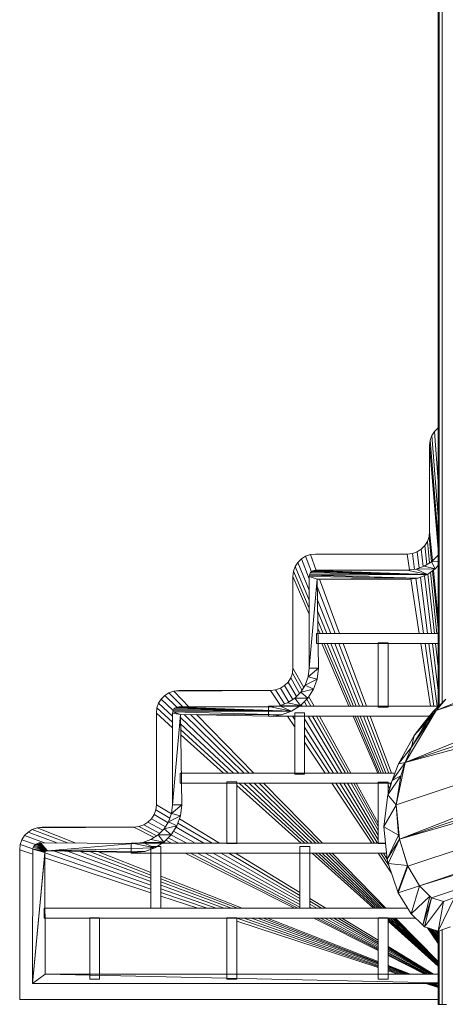
# Model space of a CAD drawing. Units: inches. Extents: x 10 to 18069, y 8 to 12779.
# Drawn here: x 2133 to 2750, y 7732 to 9160 of the extents above; entities that cross this region are included whole.
import ezdxf

# ---------------------------------------------------------------- set-up
doc = ezdxf.new("R2010")
doc.units = ezdxf.units.IN
doc.header["$MEASUREMENT"] = 0
doc.layers.add('平台柱子', color=7, linetype='Continuous', lineweight=9)

# ---------------------------------------------------------------- blocks, each defined once
blk = doc.blocks.new('9038_DWG-662924-West')
at = {"lineweight": 9}
for p, q in [((26805.2, 824.9), (26809.1, 830.9)), ((26809.1, 830.9), (26814.1, 836)), ((26814.3, 758.3), (26809.1, 830.9)), ((26814.3, 833.7), (26814.1, 836)), ((26801.9, 810.5), (26802.8, 818)), ((26802.8, 818), (26805.2, 824.9)), ((26814.3, 675), (26802.8, 818)), ((26814.3, 707), (26805.2, 824.9)), ((26801.9, 685.8), (26801.9, 810.5)), ((26814.3, 660.2), (26801.9, 810.5)), ((26801, 678.3), (26801.9, 685.8)), ((26806, 643.5), (26801.9, 685.8)), ((26794.7, 665.4), (26798.6, 671.4)), ((26798.6, 671.4), (26801, 678.3)), ((26801.8, 640.3), (26798.6, 671.4)), ((26804.7, 641.9), (26801, 678.3)), ((27407.8, 671.8), (26811.3, 426.4)), ((26783.6, 656.5), (26789.7, 660.3)), ((26789.7, 660.3), (26794.7, 665.4)), ((26792.7, 634.8), (26789.7, 660.3)), ((26797.8, 637.7), (26794.7, 665.4)), ((26611, 640.9), (26616.1, 646)), ((26616.1, 646), (26622.1, 649.8)), ((26627.4, 617.3), (26616.1, 646)), ((26622.1, 649.8), (26629, 652.3)), ((26630.7, 627.4), (26622.1, 649.8)), ((26629, 652.3), (26636.4, 653.1)), ((26629, 652.3), (26769.3, 653.1)), ((26637.5, 629.3), (26629, 652.3)), ((26636.4, 653.1), (26769.3, 653.1)), ((26769.3, 653.1), (26776.8, 654)), ((26772.8, 630), (26769.3, 653.1)), ((26776.8, 654), (26783.6, 656.5)), ((26780, 630.8), (26776.8, 654)), ((26786.7, 632.7), (26783.6, 656.5)), ((26804.4, 641.9), (26813.1, 650.6)), ((26813.1, 650.6), (26814.3, 652.4)), ((26604.7, 628), (26607.2, 634.9)), ((26607.2, 634.9), (26611, 640.9)), ((26627.4, 586.2), (26607.2, 634.9)), ((26627.4, 600.5), (26611, 640.9)), ((26630.8, 627.6), (26632.5, 628.7)), ((26632.5, 628.7), (26634.4, 629.4)), ((26632.5, 628.7), (26798.6, 623.3)), ((26634.4, 629.4), (26636.5, 629.6)), ((26634.4, 629.4), (26769.4, 629.6)), ((26634.4, 629.4), (26798.6, 623.3)), ((26636.5, 629.6), (26769.4, 629.6)), ((26769.4, 629.6), (26782.2, 631.1)), ((26769.4, 629.6), (26798.6, 623.3)), ((26782.2, 631.1), (26794, 635.3)), ((26782.2, 631.1), (26810.1, 631.5)), ((26782.2, 631.1), (26798.6, 623.3)), ((26794, 635.3), (26804.4, 641.9)), ((26794, 635.3), (26810.1, 631.5)), ((26810.1, 631.5), (26798.6, 623.3)), ((26804.4, 641.9), (26814.3, 642.1)), ((26804.4, 641.9), (26810.1, 631.5)), ((26814.3, 545.7), (26806, 628.6)), ((26814.3, 558.8), (26807.4, 629.6)), ((26814.3, 636.3), (26810.1, 631.5)), ((26603.8, 620.5), (26604.7, 628)), ((26603.8, 487.7), (26603.8, 620.5)), ((26627.4, 565.9), (26603.8, 620.5)), ((26627.4, 574.5), (26604.7, 628)), ((26627.4, 620.4), (26627.6, 622.5)), ((26627.4, 487.6), (26627.4, 620.4)), ((26627.4, 620.4), (26785, 618.1)), ((26627.4, 620.4), (26638.7, 616.5)), ((26627.4, 487.6), (26638.7, 616.5)), ((26627.6, 622.5), (26628.3, 624.5)), ((26627.6, 622.5), (26798.6, 623.3)), ((26627.6, 622.5), (26785, 618.1)), ((26628.3, 624.5), (26629.4, 626.2)), ((26628.3, 624.5), (26798.6, 623.3)), ((26629.4, 626.2), (26630.8, 627.6)), ((26629.4, 626.2), (26798.6, 623.3)), ((26630.8, 627.6), (26798.6, 623.3)), ((26785, 618.1), (26638.7, 616.5)), ((26769.4, 616.3), (26638.7, 616.5)), ((26638.7, 616.5), (26640.7, 487.6)), ((26671.4, 537.8), (26642.2, 616.6)), ((26785, 618.1), (26769.4, 616.3)), ((26786.9, 537.8), (26774.8, 616.9)), ((26793.2, 537.8), (26781.8, 618.2)), ((26798.6, 623.3), (26785, 618.1)), ((26799, 537.8), (26788.4, 619.4)), ((26804.4, 537.8), (26794.3, 621.7)), ((26808.9, 537.8), (26799.3, 623.9)), ((26812.5, 537.8), (26803.3, 626.7)), ((26665, 537.8), (26638.8, 606.2)), ((26658.7, 537.8), (26639.1, 587.5)), ((26652.8, 537.8), (26639.4, 570.9)), ((26647.5, 537.8), (26639.6, 556.8)), ((26643, 537.8), (26639.8, 545.3)), ((26814.3, 537.8), (26637.9, 537.8)), ((26637.9, 523.4), (26637.9, 537.8)), ((27155, 541.1), (26811.3, 426.4)), ((26814.3, 523.4), (26637.9, 523.4)), ((26684.9, 432.3), (26645.7, 523.4)), ((26687.7, 432.3), (26649, 523.4)), ((26691.3, 432.3), (26653.5, 523.4)), ((26695.6, 432.3), (26658.6, 523.4)), ((26700.3, 432.3), (26664.4, 523.4)), ((26705.3, 432.3), (26670.5, 523.4)), ((26710.5, 432.3), (26676.7, 523.4)), ((26727.3, 524.4), (26741.7, 524.4)), ((26727.3, 524.4), (26727.3, 431.2)), ((26741.7, 524.4), (26741.7, 431.2)), ((26803, 432.3), (26789.1, 523.4)), ((26808, 432.3), (26795.2, 523.4)), ((26812.7, 432.3), (26800.9, 523.4)), ((26814.3, 455.2), (26806.1, 523.4)), ((26814.3, 489.8), (26810.5, 523.4)), ((26814.3, 521.3), (26814, 523.4)), ((26603, 480.2), (26603.8, 487.7)), ((26619.4, 459.4), (26603.8, 487.7)), ((26625.9, 474.8), (26627.4, 487.6)), ((26625.9, 474.8), (26640.7, 487.6)), ((26627.4, 487.6), (26640.7, 487.6)), ((26640.7, 487.6), (26638.9, 471.7)), ((26596.7, 467.3), (26600.5, 473.4)), ((26600.5, 473.4), (26603, 480.2)), ((26613.4, 450.9), (26600.5, 473.4)), ((26616.9, 455.4), (26603, 480.2)), ((26621.7, 463), (26625.9, 474.8)), ((26621.7, 463), (26638.9, 471.7)), ((26625.9, 474.8), (26638.9, 471.7)), ((26638.9, 471.7), (26633.7, 457.1)), ((26578.7, 456), (26585.6, 458.4)), ((26585.6, 458.4), (26591.6, 462.3)), ((26598, 438.5), (26585.6, 458.4)), ((26591.6, 462.3), (26596.7, 467.3)), ((26603.8, 442.2), (26591.6, 462.3)), ((26609, 446.5), (26596.7, 467.3)), ((26615.1, 452.6), (26621.7, 463)), ((26615.1, 452.6), (26633.7, 457.1)), ((26621.7, 463), (26633.7, 457.1)), ((26633.7, 457.1), (26625.5, 444.2)), ((26409.1, 436.8), (26413, 442.9)), ((26413, 442.9), (26418, 447.9)), ((26430.2, 426.3), (26413, 442.9)), ((26418, 447.9), (26424.1, 451.8)), ((26435.3, 430.9), (26418, 447.9)), ((26424.1, 451.8), (26430.9, 454.2)), ((26444.8, 431), (26424.1, 451.8)), ((26430.9, 454.2), (26438.4, 455.1)), ((26430.9, 454.2), (26571.2, 455.1)), ((26453.3, 431.3), (26430.9, 454.2)), ((26438.4, 455.1), (26571.2, 455.1)), ((26571.2, 455.1), (26578.7, 456)), ((26585.5, 433.5), (26571.2, 455.1)), ((26591.7, 435.7), (26578.7, 456)), ((26596, 437.3), (26606.4, 443.9)), ((26606.4, 443.9), (26615.1, 452.6)), ((26606.4, 443.9), (26625.5, 444.2)), ((26606.4, 443.9), (26614.7, 433.5)), ((26625.5, 444.2), (26614.7, 433.5)), ((26615.1, 452.6), (26625.5, 444.2)), ((26629.8, 432.3), (26624, 442.7)), ((26634.3, 432.3), (26626.7, 446.1)), ((26995.9, 443.4), (26766.6, 350.7)), ((26825.4, 442.5), (26806.9, 424.7)), ((26811.3, 426.4), (26825.4, 442.5)), ((26405.8, 422.5), (26406.6, 430)), ((26406.6, 430), (26409.1, 436.8)), ((26429.3, 409.2), (26406.6, 430)), ((26429.3, 417.9), (26409.1, 436.8)), ((26431.3, 428.1), (26432.8, 429.5)), ((26432.8, 429.5), (26434.5, 430.6)), ((26432.8, 429.5), (26601.9, 425.3)), ((26434.5, 430.6), (26436.4, 431.3)), ((26434.5, 430.6), (26601.9, 425.3)), ((26436.4, 431.3), (26438.5, 431.6)), ((26436.4, 431.3), (26571.3, 431.6)), ((26436.4, 431.3), (26601.9, 425.3)), ((26438.5, 431.6), (26571.3, 431.6)), ((26814.3, 432.3), (26568.4, 432.3)), ((26568.4, 418), (26568.4, 432.3)), ((26571.3, 431.6), (26584.2, 433)), ((26571.3, 431.6), (26601.9, 425.3)), ((26584.2, 433), (26596, 437.3)), ((26584.2, 433), (26614.7, 433.5)), ((26584.2, 433), (26601.9, 425.3)), ((26596, 437.3), (26614.7, 433.5)), ((26614.7, 433.5), (26601.9, 425.3)), ((26617.3, 432.3), (26615.9, 434.6)), ((26624.1, 432.3), (26620.3, 439)), ((26741.7, 431.2), (26727.3, 431.2)), ((26405.8, 289.6), (26405.8, 422.5)), ((26429.3, 401.3), (26405.8, 422.5)), ((26429.3, 422.4), (26429.6, 424.5)), ((26429.3, 289.5), (26429.3, 422.4)), ((26429.3, 422.4), (26440.6, 420.3)), ((26429.3, 289.5), (26440.6, 420.3)), ((26429.6, 424.5), (26430.3, 426.4)), ((26429.6, 424.5), (26601.9, 425.3)), ((26429.6, 424.5), (26587.3, 420.1)), ((26429.6, 424.5), (26440.6, 420.3)), ((26430.3, 426.4), (26431.3, 428.1)), ((26430.3, 426.4), (26601.9, 425.3)), ((26431.3, 428.1), (26601.9, 425.3)), ((26571.4, 418.2), (26440.6, 420.3)), ((26440.6, 420.3), (26442.7, 289.5)), ((26587.3, 420.1), (26440.6, 420.3)), ((26525.4, 335.2), (26440.7, 416.3)), ((26533, 335.2), (26446.2, 420.3)), ((26540.4, 335.2), (26455.5, 420.3)), ((26547.2, 335.2), (26464.1, 420.2)), ((26801.4, 418), (26568.4, 418)), ((26587.3, 420.1), (26571.4, 418.2)), ((26601.9, 425.3), (26587.3, 420.1)), ((26605.8, 402.9), (26595.8, 418)), ((26605.8, 413.9), (26603.2, 418)), ((26606.4, 422.9), (26620.7, 422.9)), ((26606.4, 422.9), (26606.4, 333.8)), ((26620.7, 422.9), (26620.7, 333.8)), ((26668.8, 335.2), (26620.7, 414.3)), ((26674.5, 335.2), (26625.8, 418)), ((26679.8, 335.2), (26632.3, 418)), ((26684.2, 335.2), (26637.8, 418)), ((26687.6, 335.2), (26642.2, 418)), ((26726.7, 335.2), (26691.1, 418)), ((26728.9, 335.2), (26693.8, 418)), ((26731.7, 335.2), (26697.3, 418)), ((26735, 335.2), (26701.4, 418)), ((26738.6, 335.2), (26706, 418)), ((26742.5, 335.2), (26710.8, 418)), ((26746.4, 335.2), (26715.8, 418)), ((26766.6, 350.7), (26811.3, 426.4)), ((26974.2, 420.1), (26766.6, 350.7)), ((26775.6, 373.1), (26811.3, 426.4)), ((26811.3, 426.4), (26792.6, 407.1)), ((26806.9, 424.7), (26792.6, 407.1)), ((26798.5, 410.9), (26811.3, 426.4)), ((26811.3, 426.4), (26806.9, 424.7)), ((26517.6, 335.2), (26440.8, 407.1)), ((26662.7, 335.2), (26620.7, 402.2)), ((26959.8, 403.2), (26766.6, 350.7)), ((26798.5, 410.9), (26775.6, 373.1)), ((26798.5, 410.9), (26779.6, 390.2)), ((26792.6, 407.1), (26779.6, 390.2)), ((26798.5, 410.9), (26792.6, 407.1)), ((26510, 335.2), (26440.9, 398.5)), ((26502.9, 335.2), (26441.1, 390.8)), ((26656.5, 335.2), (26620.7, 390.8)), ((26779.6, 390.2), (26756.6, 349.1)), ((26775.6, 373.1), (26779.6, 390.2)), ((26650.6, 335.2), (26620.7, 380.4)), ((26775.6, 373.1), (26756.6, 349.1)), ((26766.6, 350.7), (26775.6, 373.1)), ((26766.6, 350.7), (26747.7, 324.8)), ((26756.6, 349.1), (26747.7, 324.8)), ((26753.5, 289.3), (26766.6, 350.7)), ((26922.5, 345.8), (26753.5, 289.3)), ((26766.6, 350.7), (26756.6, 349.1)), ((26759.9, 331.5), (26766.6, 350.7)), ((26751.1, 335.2), (26440.2, 335.2)), ((26440.2, 320.9), (26440.2, 335.2)), ((26620.7, 333.8), (26606.4, 333.8)), ((26759.9, 331.5), (26741.2, 303.9)), ((26759.9, 331.5), (26747.7, 324.8)), ((26753.5, 289.3), (26759.9, 331.5)), ((26746.5, 320.9), (26440.2, 320.9)), ((26508, 322.6), (26522.4, 322.6)), ((26508, 322.6), (26508, 233.5)), ((26522.4, 322.6), (26522.4, 233.5)), ((26615.9, 233.7), (26522.4, 317.7)), ((26620.8, 233.7), (26525.6, 320.9)), ((26626, 233.7), (26532.9, 320.9)), ((26631.4, 233.7), (26540.3, 320.9)), ((26636.7, 233.7), (26547.7, 320.9)), ((26641.8, 233.7), (26554.7, 320.9)), ((26646.5, 233.7), (26561.2, 320.9)), ((26717.9, 233.7), (26660.1, 320.9)), ((26722, 233.7), (26665.7, 320.9)), ((26726.2, 233.7), (26671.6, 320.9)), ((26727.3, 238.7), (26677.5, 320.9)), ((26727.3, 245.7), (26683, 320.9)), ((26727.3, 252.3), (26688, 320.9)), ((26727.3, 258.2), (26692.2, 320.9)), ((26727.3, 263), (26695.5, 320.9)), ((26727.3, 322.4), (26741.7, 322.4)), ((26727.3, 322.4), (26727.3, 233.3)), ((26747.7, 324.8), (26741.2, 303.9)), ((26741.7, 322.4), (26741.7, 305.3)), ((26744, 312.9), (26741.7, 318.7)), ((26745.5, 317.7), (26744.2, 320.9)), ((26741.2, 303.9), (26735.6, 258.2)), ((26753.5, 289.3), (26741.2, 303.9)), ((26742.7, 308.7), (26741.7, 311.2)), ((26404.9, 282.2), (26405.8, 289.6)), ((26427.7, 276.3), (26405.8, 289.6)), ((26427.8, 276.7), (26429.3, 289.5)), ((26427.8, 276.7), (26442.7, 289.5)), ((26429.3, 289.5), (26442.7, 289.5)), ((26442.7, 289.5), (26440.8, 273.6)), ((26753.5, 289.3), (26735.6, 258.2)), ((26753.4, 288.9), (26735.6, 258.2)), ((26753.4, 288.9), (26735.6, 257.7)), ((26753.4, 288.9), (26753.5, 289.3)), ((26753.4, 288.9), (26756.9, 245.5)), ((26758.1, 239.7), (26753.5, 289.3)), ((26756.9, 245.5), (26753.5, 289.3)), ((26898.6, 294.4), (26758.1, 239.7)), ((26398.6, 269.3), (26402.5, 275.3)), ((26402.5, 275.3), (26404.9, 282.2)), ((26422.8, 263.6), (26402.5, 275.3)), ((26425.4, 270), (26404.9, 282.2)), ((26423.6, 264.9), (26427.8, 276.7)), ((26423.6, 264.9), (26440.8, 273.6)), ((26427.8, 276.7), (26440.8, 273.6)), ((26440.8, 273.6), (26435.6, 259)), ((26894.9, 285.4), (26758.1, 239.7)), ((26892.5, 278.6), (26758.1, 239.7)), ((26232.9, 256.2), (26240.3, 257)), ((26232.9, 256.2), (26373.2, 257)), ((26240.3, 257), (26373.2, 257)), ((26373.2, 257), (26380.6, 257.9)), ((26402.6, 242.2), (26373.2, 257)), ((26380.6, 257.9), (26387.5, 260.4)), ((26406.4, 244.6), (26380.6, 257.9)), ((26387.5, 260.4), (26393.6, 264.2)), ((26410.7, 248.1), (26387.5, 260.4)), ((26393.6, 264.2), (26398.6, 269.3)), ((26415.1, 252.6), (26393.6, 264.2)), ((26419.1, 257.8), (26398.6, 269.3)), ((26417, 254.5), (26423.6, 264.9)), ((26417, 254.5), (26435.6, 259)), ((26423.6, 264.9), (26435.6, 259)), ((26435.6, 259), (26427.4, 246.1)), ((26474.7, 233.7), (26434.3, 257)), ((26486.5, 233.7), (26437.1, 263.1)), ((26497.3, 233.7), (26439.2, 269.2)), ((26735.6, 258.2), (26735.6, 257.7)), ((26735.6, 257.7), (26740.5, 210.8)), ((26756.9, 245.5), (26735.6, 257.7)), ((26211, 238.8), (26214.9, 244.8)), ((26214.9, 244.8), (26219.9, 249.9)), ((26243.6, 234.4), (26214.9, 244.8)), ((26219.9, 249.9), (26226, 253.7)), ((26261.6, 234.3), (26219.9, 249.9)), ((26226, 253.7), (26232.9, 256.2)), ((26276.9, 234.2), (26226, 253.7)), ((26289.2, 234.1), (26232.9, 256.2)), ((26397.9, 239.2), (26408.3, 245.8)), ((26408.3, 245.8), (26417, 254.5)), ((26408.3, 245.8), (26427.4, 246.1)), ((26408.3, 245.8), (26416.7, 235.4)), ((26427.4, 246.1), (26416.7, 235.4)), ((26417, 254.5), (26427.4, 246.1)), ((26449.9, 233.7), (26426.9, 246.1)), ((26460.6, 234.7), (26430.7, 251.3)), ((26756.9, 245.5), (26740.5, 210.8)), ((26758.1, 239.7), (26756.9, 245.5)), ((26207.7, 224.4), (26208.6, 231.9)), ((26208.6, 231.9), (26211, 238.8)), ((26226.9, 225.6), (26208.6, 231.9)), ((26230.6, 231.9), (26211, 238.8)), ((26227.3, 227.5), (26228.2, 229.5)), ((26228.2, 229.5), (26229.6, 231.2)), ((26228.2, 229.5), (26246.8, 222.8)), ((26229.6, 231.2), (26231.4, 232.5)), ((26229.6, 231.2), (26246.8, 222.8)), ((26231.4, 232.5), (26233.5, 233.6)), ((26231.4, 232.5), (26246.8, 222.8)), ((26233.5, 233.6), (26235.6, 234.2)), ((26233.5, 233.6), (26246.8, 222.8)), ((26235.6, 234.2), (26237.8, 234.4)), ((26235.6, 234.2), (26246.8, 222.8)), ((26237.8, 234.4), (26247.8, 222.9)), ((26237.8, 234.4), (26246.8, 222.8)), ((26237.8, 234.4), (26373.3, 233.5)), ((26373.3, 233.5), (26247.8, 222.9)), ((26738.1, 233.7), (26369.5, 233.7)), ((26369.5, 219.4), (26369.5, 233.7)), ((26373.3, 233.5), (26386.1, 235)), ((26373.3, 233.5), (26403.8, 227.2)), ((26386.1, 235), (26397.9, 239.2)), ((26386.1, 235), (26416.7, 235.4)), ((26386.1, 235), (26403.8, 227.2)), ((26397.8, 228.9), (26412.2, 228.9)), ((26397.8, 228.9), (26397.8, 139.8)), ((26397.9, 239.2), (26416.7, 235.4)), ((26416.7, 235.4), (26403.8, 227.2)), ((26412.2, 228.9), (26412.2, 139.8)), ((26419.4, 233.7), (26416.4, 235.2)), ((26427.7, 233.7), (26419.3, 238)), ((26438.1, 233.7), (26423, 241.7)), ((26522.4, 233.5), (26508, 233.5)), ((26613.7, 228.9), (26628, 228.9)), ((26613.7, 228.9), (26613.7, 139.8)), ((26628, 228.9), (26628, 139.8)), ((26738.1, 233.3), (26727.3, 233.3)), ((26758.1, 239.7), (26740.5, 210.8)), ((26758.1, 239.7), (26741.9, 204.5)), ((26770, 201.4), (26758.1, 239.7)), ((26770.4, 200.4), (26758.1, 239.7)), ((26878.3, 236.4), (26770.4, 200.4)), ((26207.7, 7.1), (26207.7, 224.4)), ((26226.8, 218.1), (26207.7, 224.4)), ((26226.1, 30.6), (26226.9, 225.3)), ((26226.1, 30.6), (26244.2, 220.3)), ((26226.1, 30.6), (26244.1, 219.4)), ((26226.9, 225.3), (26227.3, 227.5)), ((26226.9, 225.3), (26246.8, 222.8)), ((26226.9, 225.3), (26246, 222.6)), ((26226.9, 225.3), (26245.4, 222.3)), ((26226.9, 225.3), (26244.8, 221.8)), ((26226.9, 225.3), (26244.4, 221.1)), ((26226.9, 225.3), (26244.2, 220.3)), ((26227.3, 227.5), (26246.8, 222.8)), ((26244.2, 220.3), (26244.1, 219.4)), ((26244.1, 219.4), (26244.6, 44)), ((26244.4, 221.1), (26244.2, 220.3)), ((26397.8, 167.4), (26244.2, 219.8)), ((26244.8, 221.8), (26244.4, 221.1)), ((26245.4, 222.3), (26244.8, 221.8)), ((26246, 222.6), (26245.4, 222.3)), ((26246.8, 222.8), (26246, 222.6)), ((26247.8, 222.9), (26246.8, 222.8)), ((26403.8, 227.2), (26247.8, 222.9)), ((26373.3, 220.2), (26247.8, 222.9)), ((26389.2, 222), (26247.8, 222.9)), ((26397.8, 172.9), (26256.5, 222.7)), ((26397.8, 178.2), (26276.8, 222.3)), ((26397.8, 183.2), (26296.3, 221.3)), ((26397.8, 187.7), (26310.5, 221.3)), ((26397.8, 191.5), (26321.9, 221.3)), ((26739.6, 219.4), (26369.5, 219.4)), ((26389.2, 222), (26373.3, 220.2)), ((26403.8, 227.2), (26389.2, 222)), ((26605.8, 139.5), (26447.7, 219.4)), ((26610.7, 139.5), (26455.5, 219.4)), ((26613.9, 141), (26465.3, 219.4)), ((26613.7, 144.9), (26476.3, 219.4)), ((26613.7, 149.1), (26487.9, 219.4)), ((26613.7, 153.6), (26499.6, 219.4)), ((26613.7, 158.2), (26510.6, 219.4)), ((26613.7, 162.5), (26520.7, 219.4)), ((26720.7, 139.5), (26631.8, 219.4)), ((26723.5, 139.5), (26636.4, 219.4)), ((26726.6, 139.5), (26641.3, 219.4)), ((26729.7, 139.5), (26646.3, 219.4)), ((26732.8, 139.5), (26651.3, 219.4)), ((26735.8, 139.5), (26656.1, 219.4)), ((26738.6, 139.5), (26660.5, 219.4)), ((26746.6, 190.3), (26727.4, 219.4)), ((26743.1, 200.9), (26731.2, 219.4)), ((26740.5, 210.8), (26735.2, 219.4)), ((26397.8, 161.9), (26244.1, 212.4)), ((26740.5, 210.8), (26741.9, 204.5)), ((26741.9, 204.5), (26755.7, 163.3)), ((26770, 201.4), (26741.9, 204.5)), ((26770, 201.4), (26755.7, 163.3)), ((26770.4, 200.4), (26755.7, 163.3)), ((26770.4, 200.4), (26756.2, 162.1)), ((26770, 201.4), (26770.4, 200.4)), ((26787.2, 172.1), (26770.4, 200.4)), ((26530.3, 139.5), (26412.2, 185.9)), ((26864.4, 197.9), (26787.2, 172.1)), ((26863.5, 195.8), (26787.2, 172.1)), ((26523.3, 139.5), (26412.2, 182.2)), ((26514.5, 139.5), (26412.2, 177.9)), ((26504.2, 139.5), (26412.2, 173)), ((26787.2, 172.1), (26756.2, 162.1)), ((26787.2, 172.1), (26775, 131.5)), ((26802.3, 156.9), (26787.2, 172.1)), ((26804.6, 154.7), (26787.2, 172.1)), ((26492.5, 139.5), (26412.2, 167.8)), ((26479.6, 139.5), (26412.2, 162.5)), ((26465.7, 139.5), (26412.2, 157.1)), ((26755.7, 163.3), (26756.2, 162.1)), ((26775, 131.5), (26756.2, 162.1)), ((26850.8, 170.2), (26804.6, 154.7)), ((26651.4, 139.5), (26628, 153.8)), ((26645.1, 139.5), (26628, 149.7)), ((26638.2, 139.5), (26628, 145.4)), ((26802.3, 156.9), (26775, 131.5)), ((26802.3, 156.9), (26792, 115)), ((26804.6, 154.7), (26792, 115)), ((26804.6, 154.7), (26794.5, 112.7)), ((26822, 149.1), (26794.5, 112.7)), ((26802.3, 156.9), (26804.6, 154.7)), ((26822, 149.1), (26804.6, 154.7)), ((26838.1, 155.1), (26814, 106.4)), ((26822, 149.1), (26814, 106.4)), ((26838.1, 155.1), (26822, 149.1)), ((26823.7, 149.7), (26822, 149.1)), ((26770.1, 139.5), (26243, 139.5)), ((26243, 125.2), (26243, 139.5)), ((26412.2, 139.8), (26397.8, 139.8)), ((26628, 139.8), (26613.7, 139.8)), ((26630.9, 139.5), (26628, 141.1)), ((26775, 131.5), (26792, 115)), ((26781.5, 125.2), (26243, 125.2)), ((26309.2, 125.7), (26323.5, 125.7)), ((26309.2, 125.7), (26309.2, 36.6)), ((26323.5, 125.7), (26323.5, 36.6)), ((26508, 125.7), (26522.4, 125.7)), ((26508, 125.7), (26508, 36.6)), ((26727.3, 55.1), (26522.2, 125)), ((26522.4, 125.7), (26522.4, 36.6)), ((26727.3, 53.4), (26522.4, 120.9)), ((26727.3, 56.7), (26533.1, 125.2)), ((26727.3, 58.3), (26543.5, 125.2)), ((26727.3, 59.8), (26552.7, 125.2)), ((26727.3, 61.1), (26560.6, 125.2)), ((26727.3, 62.3), (26566.8, 125.2)), ((26727.3, 78.1), (26634.2, 125.2)), ((26727.2, 79.5), (26638.5, 125.2)), ((26727.3, 81.2), (26643.9, 125.2)), ((26727.3, 83.3), (26650.1, 125.2)), ((26727.3, 85.7), (26656.5, 125.2)), ((26727.3, 88.1), (26663, 125.2)), ((26727.3, 90.6), (26669.2, 125.2)), ((26727.3, 93.1), (26674.8, 125.2)), ((26727.3, 125.6), (26741.7, 125.6)), ((26727.3, 125.6), (26727.3, 36.5)), ((26741.7, 125.6), (26741.7, 36.5)), ((26814.3, 56.3), (26741.7, 122.9)), ((26814.3, 55.4), (26741.7, 120.6)), ((26814.3, 57.4), (26741.9, 125.2)), ((26814.3, 58.6), (26744.7, 125.2)), ((26814.3, 59.7), (26747.4, 125.2)), ((26814.3, 60.9), (26751.1, 124.2)), ((26814.3, 62.1), (26752.5, 125.2)), ((26792, 115), (26794.5, 112.7)), ((26814, 106.4), (26794.5, 112.7)), ((26814.3, 88.2), (26799, 111.2)), ((26814.3, 90.5), (26801.4, 110.5)), ((26814.3, 93), (26803.8, 109.7)), ((26814.3, 95.6), (26806.2, 108.9)), ((26814.3, 98.2), (26808.4, 108.2)), ((26814.3, 100.8), (26810.4, 107.6)), ((26814.3, 103), (26812, 107)), ((26814.3, 104.9), (26813.3, 106.6)), ((26831.9, 112.6), (26814, 106.4)), ((26807.7, 44), (26741.7, 84.3)), ((26805.9, 44), (26741.7, 82.1)), ((26802, 44), (26741.7, 77.7)), ((26799.9, 44), (26741.7, 75.6)), ((26798, 44), (26741.7, 73.7)), ((26796.3, 44), (26741.7, 72.1)), ((26804, 44), (26742.3, 79.5)), ((26795, 44), (26741.7, 70.9)), ((26226.1, 30.6), (26244.6, 44)), ((26244.6, 44), (26814.3, 44)), ((26814.3, 31.3), (26244.6, 44)), ((26774, 44), (26741.7, 56.6)), ((26772, 44), (26741.7, 55.6)), ((26769.6, 44), (26741.7, 54.4)), ((26766.7, 44), (26741.7, 53.1)), ((26763.4, 44), (26741.7, 51.7)), ((26759.8, 44), (26741.7, 50.2)), ((26756, 44), (26741.7, 48.7)), ((26814.3, 30.6), (26226.1, 30.6)), ((26323.5, 36.6), (26309.2, 36.6)), ((26522.4, 36.6), (26508, 36.6)), ((26741.7, 36.5), (26727.3, 36.5)), ((26814.3, 24.8), (26796.5, 30.6)), ((26814.3, 25.4), (26798.9, 30.6)), ((26814.3, 26), (26801.2, 30.6)), ((26814.3, 26.7), (26803.3, 30.6)), ((26814.3, 27.2), (26805.2, 30.6)), ((26814.3, 27.7), (26806.7, 30.6)), ((26814.3, 28.2), (26808, 30.6)), ((26814.3, 7.1), (26207.7, 7.1))]:
    blk.add_line(p, q, dxfattribs=at)
at = {"layer": '平台柱子'}
for p, q in [((26814.3, 2956.7), (26814.3, 431.8)), ((26815.8, 2956.7), (26815.8, 433.3)), ((26820, 2957.4), (26820, 437.3)), ((26814.3, 106.5), (26814.3, 0.2)), ((26815.8, 107), (26815.8, 0.2)), ((26820, 108.5), (26820, 0.2)), ((26815.8, 0.2), (26814.3, 0.2)), ((26815.8, 0.2), (26820, 0.2)), ((26820, 0.2), (26826.4, 0.2))]:
    blk.add_line(p, q, dxfattribs=at)

msp = doc.modelspace()

# ---------------------------------------------------------------- block references
at = {"lineweight": 9}
msp.add_blockref('9038_DWG-662924-West', (-24074.4, 7732.2), dxfattribs=at)

doc.saveas('drawing.dxf')
